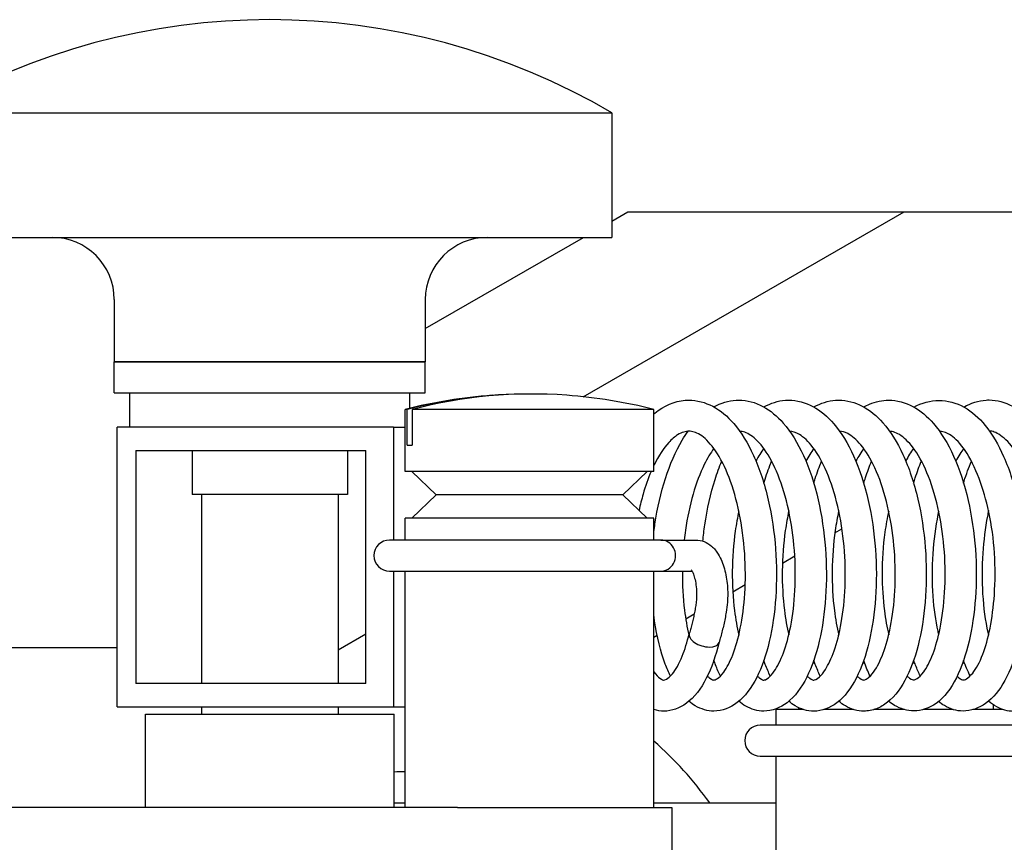
# Model space of a CAD drawing. Units: millimetres. Extents: x 567 to 1804, y 1266 to 2246.
# Drawn here: x 604 to 635, y 1333 to 1359 of the extents above; entities that cross this region are included whole.
import ezdxf

# ---------------------------------------------------------------- set-up
doc = ezdxf.new("R2010")
doc.units = ezdxf.units.MM
doc.header["$LTSCALE"] = 10
doc.layers.add('Spigoli visibili(ISO)', color=179, linetype='Continuous', lineweight=25, true_color=0x262659)

msp = doc.modelspace()

# ---------------------------------------------------------------- linework, layer by layer
at = {"layer": 'Spigoli visibili(ISO)'}
for p, q in [((600.633, 1356.224), (622.633, 1356.224)), ((622.633, 1356.224), (622.633, 1352.224)), ((621.711, 1347.098), (632.022, 1353.041)), ((622.633, 1352.75), (623.138, 1353.041)), ((623.138, 1353.041), (632.022, 1353.041)), ((632.022, 1353.041), (656.433, 1353.041)), ((600.633, 1352.224), (622.633, 1352.224)), ((616.633, 1349.292), (621.721, 1352.224)), ((606.633, 1350.224), (606.633, 1348.224)), ((616.633, 1350.224), (616.633, 1348.224)), ((616.633, 1348.224), (606.633, 1348.224)), ((606.633, 1347.224), (606.633, 1348.224)), ((606.633, 1348.224), (616.633, 1348.224)), ((616.633, 1347.224), (616.633, 1348.224)), ((606.633, 1347.224), (616.633, 1347.224)), ((607.133, 1346.124), (607.133, 1347.224)), ((616.133, 1346.728), (616.133, 1347.224)), ((616.05, 1346.691), (615.982, 1346.691)), ((615.982, 1344.691), (615.982, 1346.691)), ((616.05, 1345.542), (616.05, 1346.691)), ((616.211, 1346.691), (616.211, 1345.542)), ((623.982, 1346.691), (616.211, 1346.691)), ((623.982, 1344.691), (623.982, 1346.691)), ((615.612, 1346.124), (606.728, 1346.124)), ((606.728, 1337.124), (606.728, 1346.124)), ((615.612, 1346.124), (615.612, 1342.491)), ((615.612, 1346.124), (615.982, 1346.124)), ((607.321, 1345.374), (607.321, 1337.874)), ((607.321, 1345.374), (614.725, 1345.374)), ((609.133, 1345.374), (609.133, 1343.957)), ((614.133, 1345.374), (614.133, 1343.957)), ((614.725, 1337.874), (614.725, 1345.374)), ((616.05, 1345.542), (616.211, 1345.542)), ((623.982, 1344.691), (615.982, 1344.691)), ((616.982, 1343.941), (616.198, 1344.691)), ((622.982, 1343.941), (623.766, 1344.691)), ((614.133, 1343.957), (609.133, 1343.957)), ((609.433, 1343.957), (609.433, 1337.874)), ((613.833, 1343.957), (613.833, 1337.874)), ((616.982, 1343.941), (616.198, 1343.191)), ((622.982, 1343.941), (616.982, 1343.941)), ((622.982, 1343.941), (623.766, 1343.191)), ((623.982, 1343.191), (615.982, 1343.191)), ((615.982, 1342.491), (615.982, 1343.191)), ((623.982, 1342.491), (623.982, 1343.191)), ((629.801, 1342.722), (630.027, 1342.853)), ((624.209, 1342.491), (615.482, 1342.491)), ((624.209, 1342.491), (625.327, 1342.491)), ((628.113, 1341.75), (628.511, 1341.979)), ((615.482, 1341.491), (624.209, 1341.491)), ((615.612, 1341.491), (615.612, 1337.124)), ((615.982, 1333.891), (615.982, 1341.491)), ((623.982, 1333.891), (623.982, 1341.491)), ((624.209, 1341.491), (625.21, 1341.491)), ((626.517, 1340.83), (626.917, 1341.061)), ((625.003, 1339.958), (625.277, 1340.116)), ((613.833, 1338.967), (614.725, 1339.481)), ((623.982, 1339.369), (624.086, 1339.429)), ((606.728, 1339.03), (567.486, 1339.03)), ((625.78, 1339.052), (625.78, 1339.052)), ((629.091, 1338.541), (629.15, 1338.541)), ((630.697, 1338.541), (630.755, 1338.541)), ((632.302, 1338.541), (632.366, 1338.541)), ((633.908, 1338.541), (633.967, 1338.541)), ((614.725, 1337.874), (607.321, 1337.874)), ((606.728, 1337.124), (615.612, 1337.124)), ((609.433, 1337.124), (609.433, 1336.891)), ((613.833, 1337.124), (613.833, 1336.891)), ((615.612, 1337.124), (615.982, 1337.124)), ((634.901, 1337.041), (634.901, 1337.19)), ((607.633, 1336.891), (615.633, 1336.891)), ((607.633, 1333.891), (607.633, 1336.891)), ((615.633, 1333.891), (615.633, 1336.891)), ((628.791, 1337.041), (627.901, 1337.041)), ((627.901, 1337.041), (627.901, 1336.541)), ((630.4, 1337.041), (629.442, 1337.041)), ((632.035, 1337.041), (631.055, 1337.041)), ((633.598, 1337.041), (632.633, 1337.041)), ((635.202, 1337.041), (634.239, 1337.041)), ((636.401, 1336.541), (627.401, 1336.541)), ((627.401, 1335.541), (636.401, 1335.541)), ((627.901, 1335.541), (627.901, 1331.691)), ((615.633, 1334.041), (615.982, 1334.041)), ((623.982, 1334.041), (627.901, 1334.041)), ((617.67, 1333.891), (580.283, 1333.891)), ((617.67, 1333.891), (624.559, 1333.891)), ((624.559, 1333.891), (624.559, 1332.191))]:
    msp.add_line(p, q, dxfattribs=at)
for centre, radius, start, end in [((611.633, 1337.558), 21.667, 59.4898, 120.5102), ((604.633, 1350.224), 2, 0, 90), ((618.633, 1350.224), 2, 90, 180), ((619.982, 1330.941), 16.25, 94.2251, 104.25), ((619.982, 1330.941), 16.25, 75.75, 85.7749), ((615.482, 1341.991), 0.5, 90, 270), ((627.401, 1336.041), 0.5, 90, 270), ((616.028, 1327.041), 12, 35.6853, 48.4812), ((616.028, 1327.041), 8, 90.3266, 92.8231)]:
    msp.add_arc(centre, radius, start, end, dxfattribs=at)
for centre, major_axis, ratio, start_param, end_param in [((620.063, 1330.941), (0, 16.247), 0.965744, 6.211961, 6.531174), ((619.901, 1330.941), (0, 16.247), 0.965744, 6.278047, 6.531174), ((624.209, 1341.991), (0, -0.5), 0.939282, 0, 3.141593), ((625.597, 1339.346), (-0.478, 0.146), 0.533012, 0, 2.092317), ((625.597, 1339.346), (0.478, -0.146), 0.533012, 5.23391, 6.283185)]:
    msp.add_ellipse(centre, major_axis=major_axis, ratio=ratio, start_param=start_param, end_param=end_param, dxfattribs=at)
for points, knots in [([(623.982, 1346.549), (623.991, 1346.557), (624.001, 1346.565), (624.299, 1346.805), (624.643, 1346.96), (625.026, 1346.99), (625.065, 1346.991), (625.104, 1346.991)], [1.3237459, 1.3237459, 1.3237459, 1.3237459, 1.3292173, 1.3292173, 1.4954042, 1.4954042, 1.514298, 1.514298, 1.514298, 1.514298]), ([(625.104, 1346.991), (625.365, 1346.991), (625.632, 1346.92), (626.12, 1346.661), (626.346, 1346.47), (626.788, 1345.959), (627.001, 1345.611), (627.377, 1344.789), (627.539, 1344.295), (627.773, 1343.276), (627.852, 1342.74), (627.929, 1341.687), (627.931, 1341.157), (627.863, 1340.153), (627.792, 1339.667), (627.587, 1338.797), (627.451, 1338.403), (627.116, 1337.739), (626.915, 1337.462), (626.443, 1337.096), (626.171, 1336.991), (625.909, 1336.991)], [0, 0, 0, 0, 0.126618, 0.126618, 0.255935, 0.255935, 0.41239, 0.41239, 0.580246, 0.580246, 0.740552, 0.740552, 0.897004, 0.897004, 1.054652, 1.054652, 1.213061, 1.213061, 1.377406, 1.377406, 1.51584, 1.51584, 1.51584, 1.51584]), ([(625.91, 1346.772), (626.137, 1346.897), (626.382, 1346.974), (626.655, 1346.99), (626.685, 1346.991), (626.714, 1346.991)], [1.3831267, 1.3831267, 1.3831267, 1.3831267, 1.5013593, 1.5013593, 1.5157292, 1.5157292, 1.5157292, 1.5157292]), ([(626.714, 1346.991), (626.975, 1346.991), (627.245, 1346.918), (627.726, 1346.659), (627.946, 1346.474), (628.389, 1345.968), (628.606, 1345.614), (628.982, 1344.788), (629.143, 1344.301), (629.376, 1343.288), (629.455, 1342.754), (629.535, 1341.696), (629.537, 1341.159), (629.468, 1340.154), (629.399, 1339.673), (629.195, 1338.807), (629.06, 1338.413), (628.725, 1337.741), (628.519, 1337.461), (628.048, 1337.097), (627.778, 1336.99), (627.516, 1336.99)], [0, 0, 0, 0, 0.1266, 0.1266, 0.252837, 0.252837, 0.411754, 0.411754, 0.578081, 0.578081, 0.738044, 0.738044, 0.896424, 0.896424, 1.052352, 1.052352, 1.210835, 1.210835, 1.376912, 1.376912, 1.514559, 1.514559, 1.514559, 1.514559]), ([(627.516, 1346.771), (627.736, 1346.893), (627.973, 1346.97), (628.245, 1346.989), (628.28, 1346.991), (628.316, 1346.991)], [1.3834881, 1.3834881, 1.3834881, 1.3834881, 1.4978634, 1.4978634, 1.5151396, 1.5151396, 1.5151396, 1.5151396]), ([(628.316, 1346.991), (628.579, 1346.991), (628.85, 1346.918), (629.341, 1346.654), (629.565, 1346.463), (630.007, 1345.948), (630.221, 1345.597), (630.595, 1344.771), (630.753, 1344.282), (630.987, 1343.264), (631.065, 1342.724), (631.141, 1341.666), (631.142, 1341.137), (631.072, 1340.137), (631.001, 1339.656), (630.796, 1338.786), (630.657, 1338.391), (630.32, 1337.728), (630.117, 1337.451), (629.645, 1337.093), (629.378, 1336.99), (629.119, 1336.99)], [0, 0, 0, 0, 0.128176, 0.128176, 0.257178, 0.257178, 0.414681, 0.414681, 0.580927, 0.580927, 0.742462, 0.742462, 0.898894, 0.898894, 1.055376, 1.055376, 1.215167, 1.215167, 1.379174, 1.379174, 1.516127, 1.516127, 1.516127, 1.516127]), ([(629.122, 1346.772), (629.344, 1346.894), (629.583, 1346.972), (629.857, 1346.99), (629.89, 1346.991), (629.924, 1346.991)], [1.3828232, 1.3828232, 1.3828232, 1.3828232, 1.498631, 1.498631, 1.514975, 1.514975, 1.514975, 1.514975]), ([(629.924, 1346.991), (630.18, 1346.991), (630.442, 1346.921), (630.923, 1346.67), (631.146, 1346.486), (631.59, 1345.983), (631.804, 1345.636), (632.183, 1344.818), (632.347, 1344.327), (632.583, 1343.314), (632.664, 1342.781), (632.745, 1341.726), (632.748, 1341.191), (632.683, 1340.183), (632.614, 1339.697), (632.413, 1338.827), (632.279, 1338.433), (631.947, 1337.758), (631.744, 1337.476), (631.381, 1337.189), (631.263, 1337.118), (631.005, 1337.018), (630.864, 1336.99), (630.728, 1336.99)], [0, 0, 0, 0, 0.123802, 0.123802, 0.25135, 0.25135, 0.40823, 0.40823, 0.575893, 0.575893, 0.7356, 0.7356, 0.893345, 0.893345, 1.050287, 1.050287, 1.208108, 1.208108, 1.374089, 1.374089, 1.44346, 1.44346, 1.515359, 1.515359, 1.515359, 1.515359]), ([(630.726, 1346.772), (630.788, 1346.807), (630.851, 1346.838), (631.113, 1346.947), (631.324, 1346.991), (631.53, 1346.991)], [1.3837281, 1.3837281, 1.3837281, 1.3837281, 1.4163125, 1.4163125, 1.5166105, 1.5166105, 1.5166105, 1.5166105]), ([(631.53, 1346.991), (631.794, 1346.991), (632.066, 1346.918), (632.553, 1346.653), (632.772, 1346.465), (633.214, 1345.955), (633.431, 1345.6), (633.806, 1344.771), (633.965, 1344.283), (634.197, 1343.268), (634.276, 1342.729), (634.353, 1341.669), (634.354, 1341.134), (634.282, 1340.138), (634.212, 1339.664), (634.009, 1338.796), (633.871, 1338.396), (633.531, 1337.717), (633.319, 1337.431), (632.84, 1337.089), (632.583, 1336.999), (632.337, 1336.999)], [0, 0, 0, 0, 0.128171, 0.128171, 0.255139, 0.255139, 0.414239, 0.414239, 0.580213, 0.580213, 0.741167, 0.741167, 0.898964, 0.898964, 1.053371, 1.053371, 1.214192, 1.214192, 1.381983, 1.381983, 1.513698, 1.513698, 1.513698, 1.513698]), ([(633.144, 1346.983), (633.418, 1346.983), (633.701, 1346.907), (634.206, 1346.627), (634.434, 1346.423), (634.858, 1345.897), (635.055, 1345.556), (635.42, 1344.736), (635.582, 1344.235), (635.82, 1343.185), (635.899, 1342.621), (635.959, 1341.572), (635.954, 1341.074), (635.88, 1340.094), (635.807, 1339.605), (635.593, 1338.712), (635.446, 1338.303), (635.094, 1337.667), (634.892, 1337.417), (634.432, 1337.088), (634.173, 1336.992), (633.919, 1336.992)], [0, 0, 0, 0, 0.13423, 0.13423, 0.265269, 0.265269, 0.414534, 0.414534, 0.585043, 0.585043, 0.752081, 0.752081, 0.900409, 0.900409, 1.059857, 1.059857, 1.226084, 1.226084, 1.383332, 1.383332, 1.517817, 1.517817, 1.517817, 1.517817]), ([(633.947, 1346.77), (634.172, 1346.896), (634.415, 1346.976), (634.694, 1346.995), (634.727, 1346.996), (634.76, 1346.996)], [1.3802709, 1.3802709, 1.3802709, 1.3802709, 1.4985356, 1.4985356, 1.5144935, 1.5144935, 1.5144935, 1.5144935]), ([(634.76, 1346.996), (635.011, 1346.996), (635.273, 1346.925), (635.729, 1346.678), (635.932, 1346.508), (636.365, 1346.031), (636.586, 1345.689), (636.985, 1344.864), (637.162, 1344.354), (637.398, 1343.333), (637.474, 1342.819), (637.556, 1341.787), (637.563, 1341.256), (637.506, 1340.22), (637.438, 1339.704), (637.232, 1338.828), (637.1, 1338.45), (636.778, 1337.795), (636.585, 1337.516), (636.236, 1337.214), (636.115, 1337.134), (635.846, 1337.017), (635.694, 1336.982), (635.546, 1336.982)], [0, 0, 0, 0, 0.120672, 0.120672, 0.237631, 0.237631, 0.396616, 0.396616, 0.572043, 0.572043, 0.725975, 0.725975, 0.882748, 0.882748, 1.047385, 1.047385, 1.200444, 1.200444, 1.36232, 1.36232, 1.435366, 1.435366, 1.511383, 1.511383, 1.511383, 1.511383]), ([(625.107, 1345.991), (625.001, 1345.991), (624.884, 1345.96), (624.652, 1345.813), (624.555, 1345.731), (624.297, 1345.45), (624.133, 1345.202), (623.986, 1344.9), (623.984, 1344.895), (623.982, 1344.891)], [0, 0, 0, 0, 0.1214292, 0.1214292, 0.2011121, 0.2011121, 0.3315311, 0.3315311, 0.3333329, 0.3333329, 0.3333329, 0.3333329]), ([(623.982, 1342.758), (623.992, 1342.843), (624.004, 1342.926), (624.092, 1343.519), (624.205, 1344.018), (624.497, 1344.929), (624.681, 1345.351), (624.952, 1345.805), (625.013, 1345.9), (625.078, 1345.99)], [0.8308891, 0.8308891, 0.8308891, 0.8308891, 0.8563518, 0.8563518, 1.0130506, 1.0130506, 1.1723831, 1.1723831, 1.2170219, 1.2170219, 1.2170219, 1.2170219]), ([(625.911, 1337.99), (625.93, 1337.991), (625.964, 1337.995), (626.082, 1338.077), (626.153, 1338.146), (626.324, 1338.381), (626.427, 1338.572), (626.611, 1339.046), (626.695, 1339.337), (626.829, 1339.997), (626.879, 1340.378), (626.929, 1341.187), (626.928, 1341.626), (626.871, 1342.5), (626.812, 1342.946), (626.642, 1343.77), (626.53, 1344.16), (626.271, 1344.835), (626.12, 1345.129), (625.816, 1345.576), (625.66, 1345.738), (625.378, 1345.938), (625.251, 1345.981), (625.132, 1345.991), (625.12, 1345.991), (625.107, 1345.991)], [0, 0, 0, 0, 0.103358, 0.103358, 0.191049, 0.191049, 0.3042, 0.3042, 0.420526, 0.420526, 0.544698, 0.544698, 0.674759, 0.674759, 0.80746, 0.80746, 0.937982, 0.937982, 1.06642, 1.06642, 1.188877, 1.188877, 1.309417, 1.309417, 1.324232, 1.324232, 1.324232, 1.324232]), ([(627.517, 1337.99), (627.537, 1337.99), (627.584, 1337.997), (627.721, 1338.11), (627.785, 1338.179), (627.95, 1338.415), (628.055, 1338.619), (628.237, 1339.111), (628.317, 1339.403), (628.447, 1340.073), (628.493, 1340.466), (628.536, 1341.289), (628.532, 1341.729), (628.465, 1342.598), (628.402, 1343.038), (628.225, 1343.857), (628.108, 1344.246), (627.842, 1344.906), (627.691, 1345.19), (627.389, 1345.613), (627.235, 1345.764), (626.96, 1345.949), (626.845, 1345.985), (626.741, 1345.99)], [0, 0, 0, 0, 0.120422, 0.120422, 0.197675, 0.197675, 0.313489, 0.313489, 0.428257, 0.428257, 0.554686, 0.554686, 0.684714, 0.684714, 0.816251, 0.816251, 0.948364, 0.948364, 1.075446, 1.075446, 1.196492, 1.196492, 1.31379, 1.31379, 1.31379, 1.31379]), ([(629.121, 1337.99), (629.146, 1337.99), (629.208, 1338.002), (629.364, 1338.149), (629.429, 1338.228), (629.591, 1338.482), (629.689, 1338.686), (629.866, 1339.187), (629.945, 1339.497), (630.068, 1340.189), (630.11, 1340.583), (630.143, 1341.411), (630.132, 1341.856), (630.054, 1342.73), (629.985, 1343.169), (629.798, 1343.972), (629.678, 1344.349), (629.407, 1344.99), (629.252, 1345.263), (628.947, 1345.665), (628.795, 1345.804), (628.541, 1345.956), (628.44, 1345.985), (628.348, 1345.99)], [0, 0, 0, 0, 0.136821, 0.136821, 0.21329, 0.21329, 0.323449, 0.323449, 0.441887, 0.441887, 0.567083, 0.567083, 0.698179, 0.698179, 0.830477, 0.830477, 0.96066, 0.96066, 1.088606, 1.088606, 1.209604, 1.209604, 1.313465, 1.313465, 1.313465, 1.313465]), ([(630.729, 1337.99), (630.757, 1337.99), (630.833, 1338.007), (631.011, 1338.199), (631.073, 1338.282), (631.234, 1338.553), (631.333, 1338.778), (631.505, 1339.313), (631.58, 1339.629), (631.692, 1340.342), (631.728, 1340.752), (631.746, 1341.596), (631.728, 1342.041), (631.634, 1342.907), (631.558, 1343.338), (631.357, 1344.129), (631.23, 1344.498), (630.949, 1345.108), (630.793, 1345.362), (630.492, 1345.726), (630.344, 1345.846), (630.112, 1345.965), (630.029, 1345.987), (629.952, 1345.991)], [0, 0, 0, 0, 0.153744, 0.153744, 0.224899, 0.224899, 0.339315, 0.339315, 0.456757, 0.456757, 0.584829, 0.584829, 0.715346, 0.715346, 0.847025, 0.847025, 0.978522, 0.978522, 1.104279, 1.104279, 1.224287, 1.224287, 1.313152, 1.313152, 1.313152, 1.313152]), ([(632.337, 1337.997), (632.359, 1337.998), (632.388, 1338.001), (632.501, 1338.071), (632.576, 1338.138), (632.755, 1338.388), (632.862, 1338.594), (633.042, 1339.077), (633.12, 1339.355), (633.253, 1340.009), (633.304, 1340.402), (633.353, 1341.23), (633.35, 1341.677), (633.288, 1342.547), (633.228, 1342.983), (633.057, 1343.801), (632.942, 1344.193), (632.679, 1344.865), (632.528, 1345.155), (632.225, 1345.591), (632.07, 1345.748), (631.788, 1345.945), (631.667, 1345.985), (631.559, 1345.99)], [0, 0, 0, 0, 0.094822, 0.094822, 0.192094, 0.192094, 0.308867, 0.308867, 0.419596, 0.419596, 0.547278, 0.547278, 0.679127, 0.679127, 0.809155, 0.809155, 0.941207, 0.941207, 1.069231, 1.069231, 1.190468, 1.190468, 1.312471, 1.312471, 1.312471, 1.312471]), ([(633.925, 1337.992), (633.944, 1337.992), (633.976, 1337.996), (634.088, 1338.066), (634.156, 1338.124), (634.336, 1338.349), (634.454, 1338.554), (634.645, 1339.056), (634.725, 1339.344), (634.852, 1339.986), (634.9, 1340.35), (634.956, 1341.158), (634.959, 1341.618), (634.901, 1342.519), (634.839, 1342.971), (634.667, 1343.775), (634.56, 1344.141), (634.304, 1344.816), (634.149, 1345.127), (633.836, 1345.593), (633.678, 1345.756), (633.406, 1345.938), (633.289, 1345.976), (633.18, 1345.984), (633.174, 1345.984), (633.168, 1345.984)], [0, 0, 0, 0, 0.095758, 0.095758, 0.183053, 0.183053, 0.310723, 0.310723, 0.42425, 0.42425, 0.543121, 0.543121, 0.679355, 0.679355, 0.81398, 0.81398, 0.937678, 0.937678, 1.070792, 1.070792, 1.196553, 1.196553, 1.31048, 1.31048, 1.317174, 1.317174, 1.317174, 1.317174]), ([(635.546, 1337.984), (635.556, 1337.984), (635.592, 1337.987), (635.755, 1338.11), (635.891, 1338.27), (636.114, 1338.698), (636.21, 1338.94), (636.378, 1339.522), (636.448, 1339.878), (636.535, 1340.624), (636.555, 1341.018), (636.552, 1341.856), (636.522, 1342.311), (636.404, 1343.201), (636.312, 1343.647), (636.085, 1344.395), (635.955, 1344.716), (635.67, 1345.263), (635.51, 1345.492), (635.201, 1345.821), (635.044, 1345.924), (634.868, 1345.986), (634.819, 1345.994), (634.769, 1345.995)], [0, 0, 0, 0, 0.106559, 0.106559, 0.24931, 0.24931, 0.363931, 0.363931, 0.489056, 0.489056, 0.609474, 0.609474, 0.74313, 0.74313, 0.881357, 0.881357, 1.004681, 1.004681, 1.130413, 1.130413, 1.256415, 1.256415, 1.31571, 1.31571, 1.31571, 1.31571]), ([(625.909, 1345.435), (625.803, 1345.29), (625.698, 1345.116), (625.466, 1344.646), (625.343, 1344.321), (625.137, 1343.608), (625.053, 1343.211), (624.98, 1342.701), (624.967, 1342.596), (624.956, 1342.491)], [0.2436186, 0.2436186, 0.2436186, 0.2436186, 0.3300207, 0.3300207, 0.4509216, 0.4509216, 0.5755257, 0.5755257, 0.6073794, 0.6073794, 0.6073794, 0.6073794]), ([(633.94, 1345.436), (633.897, 1345.38), (633.856, 1345.32), (633.771, 1345.187), (633.727, 1345.112), (633.684, 1345.033)], [0.24481287, 0.24481287, 0.24481287, 0.24481287, 0.27897294, 0.27897294, 0.3156995, 0.3156995, 0.3156995, 0.3156995]), ([(625.554, 1342.454), (625.571, 1342.63), (625.592, 1342.804), (625.691, 1343.488), (625.803, 1343.989), (626.012, 1344.646), (626.083, 1344.842), (626.161, 1345.029)], [0.8005867, 0.8005867, 0.8005867, 0.8005867, 0.8533167, 0.8533167, 1.0100991, 1.0100991, 1.0805132, 1.0805132, 1.0805132, 1.0805132]), ([(627.515, 1344.32), (627.528, 1344.364), (627.542, 1344.408), (627.619, 1344.652), (627.69, 1344.845), (627.766, 1345.029)], [0.99540976, 0.99540976, 0.99540976, 0.99540976, 1.0103999, 1.0103999, 1.07980348, 1.07980348, 1.07980348, 1.07980348]), ([(629.121, 1344.32), (629.136, 1344.37), (629.151, 1344.42), (629.229, 1344.663), (629.298, 1344.851), (629.372, 1345.03)], [0.99630155, 0.99630155, 0.99630155, 0.99630155, 1.01344053, 1.01344053, 1.08073562, 1.08073562, 1.08073562, 1.08073562]), ([(630.728, 1344.313), (630.747, 1344.377), (630.766, 1344.439), (630.845, 1344.683), (630.91, 1344.859), (630.979, 1345.027)], [0.99664555, 0.99664555, 0.99664555, 0.99664555, 1.01817954, 1.01817954, 1.08138785, 1.08138785, 1.08138785, 1.08138785]), ([(632.331, 1344.322), (632.348, 1344.378), (632.365, 1344.434), (632.443, 1344.678), (632.509, 1344.861), (632.581, 1345.034)], [0.99120227, 0.99120227, 0.99120227, 0.99120227, 1.01025578, 1.01025578, 1.07548935, 1.07548935, 1.07548935, 1.07548935]), ([(633.936, 1344.324), (633.942, 1344.345), (633.949, 1344.365), (634.025, 1344.609), (634.103, 1344.823), (634.189, 1345.025)], [0.99657912, 0.99657912, 0.99657912, 0.99657912, 1.00354384, 1.00354384, 1.08040168, 1.08040168, 1.08040168, 1.08040168]), ([(623.89, 1344.691), (623.795, 1344.469), (623.709, 1344.224), (623.586, 1343.797), (623.542, 1343.622), (623.503, 1343.442)], [0.3613267, 0.3613267, 0.3613267, 0.3613267, 0.4507348, 0.4507348, 0.5083576, 0.5083576, 0.5083576, 0.5083576]), ([(626.712, 1343.429), (626.667, 1343.219), (626.628, 1343.001), (626.539, 1342.36), (626.506, 1341.921), (626.497, 1341.058), (626.521, 1340.625), (626.606, 1339.948), (626.653, 1339.681), (626.712, 1339.438)], [0.5098495, 0.5098495, 0.5098495, 0.5098495, 0.577202, 0.577202, 0.7062935, 0.7062935, 0.8383237, 0.8383237, 0.9308893, 0.9308893, 0.9308893, 0.9308893]), ([(628.318, 1343.429), (628.274, 1343.225), (628.237, 1343.015), (628.145, 1342.377), (628.112, 1341.931), (628.103, 1341.065), (628.126, 1340.634), (628.21, 1339.956), (628.258, 1339.685), (628.317, 1339.439)], [0.5102529, 0.5102529, 0.5102529, 0.5102529, 0.5754014, 0.5754014, 0.7062733, 0.7062733, 0.8373819, 0.8373819, 0.9313083, 0.9313083, 0.9313083, 0.9313083]), ([(629.923, 1343.43), (629.879, 1343.223), (629.841, 1343.01), (629.751, 1342.374), (629.718, 1341.934), (629.708, 1341.068), (629.732, 1340.632), (629.817, 1339.951), (629.865, 1339.682), (629.923, 1339.438)], [0.5102982, 0.5102982, 0.5102982, 0.5102982, 0.5762893, 0.5762893, 0.7055168, 0.7055168, 0.8383155, 0.8383155, 0.931396, 0.931396, 0.931396, 0.931396]), ([(631.53, 1343.425), (631.481, 1343.203), (631.44, 1342.973), (631.346, 1342.302), (631.315, 1341.843), (631.317, 1340.994), (631.344, 1340.592), (631.427, 1339.947), (631.474, 1339.685), (631.53, 1339.445)], [0.5118438, 0.5118438, 0.5118438, 0.5118438, 0.5831383, 0.5831383, 0.7173274, 0.7173274, 0.8412049, 0.8412049, 0.9320734, 0.9320734, 0.9320734, 0.9320734]), ([(633.136, 1343.425), (633.128, 1343.39), (633.121, 1343.354), (633.033, 1342.912), (632.977, 1342.482), (632.915, 1341.594), (632.914, 1341.125), (632.974, 1340.287), (633.031, 1339.903), (633.116, 1339.523), (633.125, 1339.483), (633.135, 1339.445)], [0.5130447, 0.5130447, 0.5130447, 0.5130447, 0.5244563, 0.5244563, 0.6531817, 0.6531817, 0.791307, 0.791307, 0.9186222, 0.9186222, 0.933544, 0.933544, 0.933544, 0.933544]), ([(634.739, 1343.438), (634.726, 1343.379), (634.714, 1343.32), (634.63, 1342.876), (634.581, 1342.469), (634.526, 1341.626), (634.525, 1341.18), (634.577, 1340.317), (634.634, 1339.889), (634.724, 1339.491), (634.731, 1339.461), (634.739, 1339.431)], [0.5052738, 0.5052738, 0.5052738, 0.5052738, 0.5240474, 0.5240474, 0.6453789, 0.6453789, 0.7775086, 0.7775086, 0.9161232, 0.9161232, 0.9275717, 0.9275717, 0.9275717, 0.9275717]), ([(625.327, 1342.491), (625.42, 1342.491), (625.511, 1342.472), (625.684, 1342.405), (625.763, 1342.355), (625.921, 1342.219), (625.992, 1342.13), (626.139, 1341.891), (626.201, 1341.734), (626.295, 1341.395), (626.327, 1341.213), (626.357, 1340.851), (626.358, 1340.671), (626.337, 1340.386), (626.324, 1340.278), (626.306, 1340.173)], [4.712389, 4.712389, 4.712389, 4.712389, 4.874135, 4.874135, 5.056407, 5.056407, 5.312252, 5.312252, 5.698088, 5.698088, 6.086701, 6.086701, 6.451803, 6.451803, 6.677976, 6.677976, 6.677976, 6.677976]), ([(625.178, 1341.539), (625.178, 1341.539), (625.179, 1341.539), (625.182, 1341.535), (625.191, 1341.524), (625.213, 1341.487), (625.228, 1341.458), (625.259, 1341.381), (625.276, 1341.33), (625.309, 1341.205), (625.323, 1341.131), (625.345, 1340.965), (625.352, 1340.874), (625.355, 1340.687), (625.351, 1340.592), (625.337, 1340.447), (625.33, 1340.396), (625.321, 1340.346)], [5.117142, 5.117142, 5.117142, 5.117142, 5.156489, 5.156489, 5.323452, 5.323452, 5.511497, 5.511497, 5.73019, 5.73019, 5.977331, 5.977331, 6.243417, 6.243417, 6.516951, 6.516951, 6.677976, 6.677976, 6.677976, 6.677976]), ([(624.896, 1341.491), (624.891, 1341.059), (624.915, 1340.631), (624.999, 1339.955), (625.047, 1339.685), (625.106, 1339.439)], [0.7073587, 0.7073587, 0.7073587, 0.7073587, 0.8378307, 0.8378307, 0.931584, 0.931584, 0.931584, 0.931584]), ([(625.321, 1340.346), (625.31, 1340.285), (625.299, 1340.225), (625.275, 1340.106), (625.263, 1340.047), (625.237, 1339.931), (625.223, 1339.874), (625.195, 1339.762), (625.181, 1339.706), (625.151, 1339.598), (625.135, 1339.544), (625.119, 1339.492)], [0.3947911, 0.3947911, 0.3947911, 0.3947911, 0.4414966, 0.4414966, 0.4882021, 0.4882021, 0.5349076, 0.5349076, 0.581613, 0.581613, 0.6283185, 0.6283185, 0.6283185, 0.6283185]), ([(624.512, 1338.117), (624.453, 1338.238), (624.398, 1338.368), (624.197, 1338.905), (624.08, 1339.379), (623.996, 1339.941), (623.989, 1339.993), (623.982, 1340.047)], [0.3096769, 0.3096769, 0.3096769, 0.3096769, 0.3673935, 0.3673935, 0.537199, 0.537199, 0.5545695, 0.5545695, 0.5545695, 0.5545695]), ([(626.306, 1340.173), (626.294, 1340.105), (626.281, 1340.037), (626.255, 1339.903), (626.241, 1339.836), (626.211, 1339.705), (626.196, 1339.64), (626.164, 1339.511), (626.147, 1339.448), (626.112, 1339.322), (626.094, 1339.26), (626.075, 1339.199)], [0.3947911, 0.3947911, 0.3947911, 0.3947911, 0.4414966, 0.4414966, 0.4882021, 0.4882021, 0.5349076, 0.5349076, 0.581613, 0.581613, 0.6283185, 0.6283185, 0.6283185, 0.6283185]), ([(624.304, 1337.99), (624.318, 1337.99), (624.342, 1337.992), (624.441, 1338.05), (624.507, 1338.103), (624.679, 1338.315), (624.794, 1338.513), (624.977, 1338.968), (625.053, 1339.212), (625.116, 1339.48)], [0, 0, 0, 0, 0.0869043, 0.0869043, 0.174054, 0.174054, 0.2972669, 0.2972669, 0.3992392, 0.3992392, 0.3992392, 0.3992392]), ([(626.077, 1339.206), (625.972, 1338.767), (625.833, 1338.373), (625.492, 1337.71), (625.285, 1337.434), (624.814, 1337.088), (624.555, 1336.99), (624.302, 1336.99)], [0, 0, 0, 0, 0.1601974, 0.1601974, 0.3253971, 0.3253971, 0.4583691, 0.4583691, 0.4583691, 0.4583691]), ([(626.118, 1338.117), (626.063, 1338.23), (626.012, 1338.349), (625.945, 1338.524), (625.927, 1338.574), (625.909, 1338.625)], [0.30990129, 0.30990129, 0.30990129, 0.30990129, 0.36347077, 0.36347077, 0.38439745, 0.38439745, 0.38439745, 0.38439745]), ([(627.723, 1338.117), (627.666, 1338.235), (627.612, 1338.361), (627.546, 1338.536), (627.53, 1338.58), (627.515, 1338.624)], [0.30928926, 0.30928926, 0.30928926, 0.30928926, 0.36541444, 0.36541444, 0.38355413, 0.38355413, 0.38355413, 0.38355413]), ([(629.33, 1338.117), (629.272, 1338.235), (629.218, 1338.36), (629.152, 1338.536), (629.136, 1338.58), (629.12, 1338.625)], [0.31006778, 0.31006778, 0.31006778, 0.31006778, 0.36617593, 0.36617593, 0.38457807, 0.38457807, 0.38457807, 0.38457807]), ([(630.932, 1338.115), (630.861, 1338.262), (630.796, 1338.421), (630.734, 1338.601), (630.73, 1338.613), (630.726, 1338.624)], [0.31117191, 0.31117191, 0.31117191, 0.31117191, 0.38038015, 0.38038015, 0.38505332, 0.38505332, 0.38505332, 0.38505332]), ([(632.544, 1338.117), (632.491, 1338.228), (632.44, 1338.345), (632.373, 1338.521), (632.353, 1338.575), (632.334, 1338.631)], [0.30419972, 0.30419972, 0.30419972, 0.30419972, 0.35676925, 0.35676925, 0.37953331, 0.37953331, 0.37953331, 0.37953331]), ([(634.147, 1338.123), (634.108, 1338.201), (634.071, 1338.283), (634.001, 1338.449), (633.968, 1338.535), (633.937, 1338.623)], [0.31073646, 0.31073646, 0.31073646, 0.31073646, 0.3483735, 0.3483735, 0.38483579, 0.38483579, 0.38483579, 0.38483579]), ([(623.982, 1338.253), (624.053, 1338.154), (624.122, 1338.087), (624.247, 1337.995), (624.285, 1337.99), (624.304, 1337.99)], [1.132369, 1.132369, 1.132369, 1.132369, 1.2159588, 1.2159588, 1.3241479, 1.3241479, 1.3241479, 1.3241479]), ([(625.701, 1338.118), (625.73, 1338.088), (625.757, 1338.065), (625.851, 1337.996), (625.89, 1337.99), (625.911, 1337.99)], [1.1789185, 1.1789185, 1.1789185, 1.1789185, 1.2163036, 1.2163036, 1.3253627, 1.3253627, 1.3253627, 1.3253627]), ([(627.307, 1338.118), (627.336, 1338.088), (627.364, 1338.064), (627.459, 1337.995), (627.499, 1337.99), (627.517, 1337.99)], [1.1787331, 1.1787331, 1.1787331, 1.1787331, 1.2168808, 1.2168808, 1.3248563, 1.3248563, 1.3248563, 1.3248563]), ([(628.913, 1338.118), (628.941, 1338.089), (628.968, 1338.065), (629.063, 1337.995), (629.1, 1337.99), (629.121, 1337.99)], [1.1787873, 1.1787873, 1.1787873, 1.1787873, 1.2157287, 1.2157287, 1.324722, 1.324722, 1.324722, 1.324722]), ([(630.518, 1338.118), (630.547, 1338.088), (630.574, 1338.065), (630.669, 1337.996), (630.709, 1337.99), (630.729, 1337.99)], [1.1791082, 1.1791082, 1.1791082, 1.1791082, 1.2168158, 1.2168158, 1.3254963, 1.3254963, 1.3254963, 1.3254963]), ([(632.124, 1338.117), (632.152, 1338.09), (632.179, 1338.068), (632.273, 1338.004), (632.313, 1337.997), (632.337, 1337.997)], [1.182367, 1.182367, 1.182367, 1.182367, 1.2200921, 1.2200921, 1.3272448, 1.3272448, 1.3272448, 1.3272448]), ([(633.728, 1338.112), (633.808, 1338.03), (633.87, 1338.002), (633.91, 1337.993), (633.917, 1337.992), (633.925, 1337.992)], [1.1801723, 1.1801723, 1.1801723, 1.1801723, 1.2858021, 1.2858021, 1.3238099, 1.3238099, 1.3238099, 1.3238099]), ([(625.909, 1336.991), (625.706, 1336.991), (625.495, 1337.053), (625.24, 1337.202), (625.171, 1337.252), (625.106, 1337.307)], [0, 0, 0, 0, 0.1076727, 0.1076727, 0.1506236, 0.1506236, 0.1506236, 0.1506236]), ([(627.516, 1336.99), (627.317, 1336.99), (627.112, 1337.05), (626.856, 1337.196), (626.782, 1337.248), (626.712, 1337.307)], [0, 0, 0, 0, 0.1046866, 0.1046866, 0.1509336, 0.1509336, 0.1509336, 0.1509336]), ([(629.119, 1336.99), (628.917, 1336.991), (628.705, 1337.053), (628.452, 1337.202), (628.383, 1337.252), (628.318, 1337.307)], [0, 0, 0, 0, 0.1069606, 0.1069606, 0.1501423, 0.1501423, 0.1501423, 0.1501423]), ([(630.728, 1336.99), (630.526, 1336.99), (630.318, 1337.052), (630.062, 1337.199), (629.991, 1337.25), (629.924, 1337.307)], [0, 0, 0, 0, 0.1067432, 0.1067432, 0.1511683, 0.1511683, 0.1511683, 0.1511683]), ([(632.337, 1336.999), (632.125, 1336.999), (631.907, 1337.065), (631.653, 1337.215), (631.59, 1337.259), (631.53, 1337.308)], [0, 0, 0, 0, 0.1133572, 0.1133572, 0.1525567, 0.1525567, 0.1525567, 0.1525567]), ([(633.919, 1336.992), (633.716, 1336.992), (633.502, 1337.055), (633.253, 1337.206), (633.19, 1337.252), (633.131, 1337.302)], [0, 0, 0, 0, 0.1080106, 0.1080106, 0.1463403, 0.1463403, 0.1463403, 0.1463403]), ([(635.546, 1336.982), (635.36, 1336.982), (635.17, 1337.037), (634.91, 1337.178), (634.821, 1337.241), (634.739, 1337.313)], [0, 0, 0, 0, 0.095476, 0.095476, 0.1511058, 0.1511058, 0.1511058, 0.1511058])]:
    msp.add_open_spline(points, degree=3, knots=knots, dxfattribs=at)
for points in [[(632.337, 1346.77), (632.593, 1346.907), (632.872, 1346.983), (633.144, 1346.983)], [(627.515, 1345.436), (627.429, 1345.319), (627.344, 1345.183), (627.263, 1345.03)], [(629.12, 1345.436), (629.034, 1345.318), (628.949, 1345.181), (628.869, 1345.029)], [(630.726, 1345.436), (630.64, 1345.319), (630.555, 1345.182), (630.475, 1345.03)], [(632.329, 1345.439), (632.244, 1345.323), (632.16, 1345.185), (632.08, 1345.031)], [(628.644, 1337.041), (628.642, 1337.06), (628.639, 1337.08), (628.637, 1337.1)], [(624.302, 1336.99), (624.196, 1336.99), (624.087, 1337.006), (623.982, 1337.038)], [(635.195, 1337.043), (635.195, 1337.042), (635.194, 1337.041), (635.194, 1337.041)]]:
    msp.add_open_spline(points, degree=3, dxfattribs=at)

doc.saveas('drawing.dxf')
